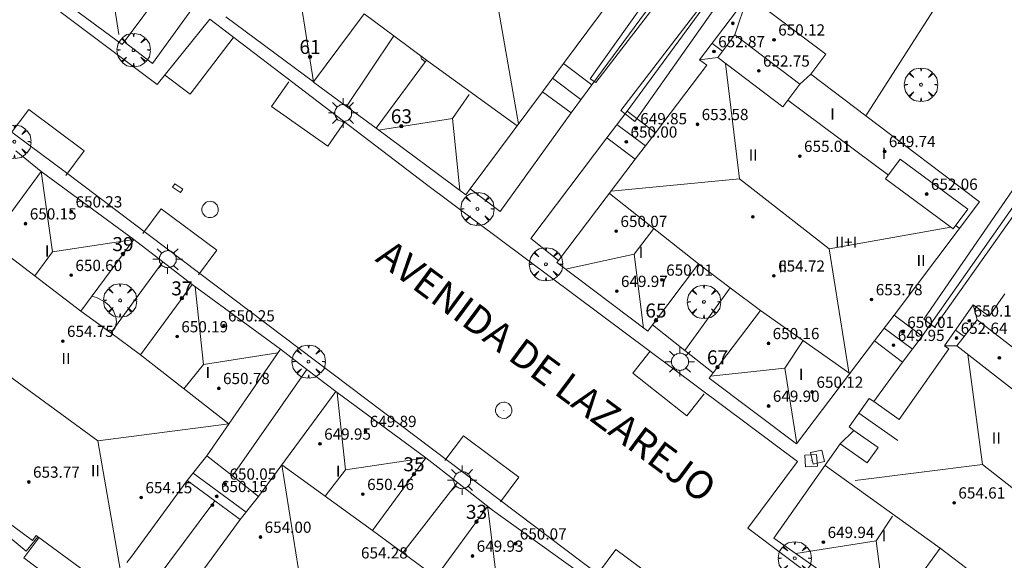
# Model space of a CAD drawing. Units: millimetres. Extents: x 419999 to 421003, y 4486499 to 4487000.
# Drawn here: x 420857 to 420927, y 4486634 to 4486673 of the extents above; entities that cross this region are included whole.
import ezdxf

# ---------------------------------------------------------------- set-up
doc = ezdxf.new("R2010")
doc.units = ezdxf.units.MM
doc.header["$MEASUREMENT"] = 0
doc.layers.get('0').update_dxf_attribs({"lineweight": 9})
for name, color, linetype, lineweight in [('1', 7, 'Continuous', 9), ('f012003p_num_plantas', 252, 'Continuous', 9), ('f022001p_portal', 7, 'Continuous', 9), ('f022001p_portal_texto', 7, 'Continuous', 9), ('f030042l_viaurbana_texto', 7, 'Continuous', 9), ('f031026l_pinturavial', 253, 'Continuous', 9), ('f050002l_curvanivel_cgn', 23, 'Continuous', 9), ('f050009p_puntocotaconstruccionelevada', 211, 'Continuous', 9), ('f061013p_arbol', 91, 'Continuous', 9), ('f070045l_muro_mur', 30, 'MURO2', 9), ('f070045l_muro_tap', 11, 'MURO2', 9), ('f070047l_seto', 91, 'Continuous', 9), ('f070056l_edificacion_els', 22, 'Continuous', 9), ('f070056l_edificacion_med', 221, 'Continuous', 9), ('f070056s_edificacion_edi', 240, 'Continuous', 9), ('f070058l_elementoconstruido_bordillo', 30, 'Continuous', 9), ('f081055p_farola', 7, 'Continuous', 9), ('f081065p_registro_circular', 7, 'Continuous', 9), ('f081065p_registro_cuadrado', 7, 'Continuous', 9), ('f081065s_registro_cuadrado', 7, 'Continuous', 9)]:
    doc.layers.add(name, color=color, linetype=linetype, lineweight=lineweight)
doc.styles.add('ROMANS', font='romans.shx')
doc.styles.get("Standard").update_dxf_attribs({"font": 'arial.ttf'})
doc.styles.add('Style-s7210005_h', font='txt')
doc.linetypes.add('MURO2', pattern='A,3.1e-05,[1,muro2.shx,S=1,R=0,X=0,Y=0],-3.058844', length=3.058875)

# ---------------------------------------------------------------- blocks, each defined once
blk = doc.blocks.new('punto_cota_construccion_elevada')
at = {"layer": 'f050009p_puntocotaconstruccionelevada'}
h = blk.add_hatch(color=256, dxfattribs=at)
h.dxf.hatch_style = 1
edge = h.paths.add_edge_path()
edge.add_arc((0, 0), 0.1, 0, 360)
blk.add_circle((0, 0), 0.1, dxfattribs=at)
blk = doc.blocks.new('arbol')
at = {"color": 0, "linetype": 'Continuous', "lineweight": 0, "flags": 128}
for points in [[(0.96, 0.012), (1.2, 0.036), (1.128, 0.468), (0.888, 0.804), (0.528, 0.528), (0.816, 0.876), (0.48, 1.104), (0.048, 1.176), (0.012, 0.96), (-0.048, 1.176), (-0.48, 1.104), (-0.816, 0.876), (-0.504, 0.528), (-0.864, 0.804), (-1.104, 0.468), (-1.188, 0.036), (-0.936, 0.012)], [(-0.936, 0.012), (-1.188, -0.048), (-1.104, -0.48), (-0.864, -0.804), (-0.504, -0.504), (-0.816, -0.876), (-0.48, -1.116)], [(-0.48, -1.116), (-0.048, -1.188), (0.012, -0.936), (0.048, -1.188), (0.48, -1.116), (0.816, -0.876), (0.528, -0.504), (0.888, -0.804), (1.128, -0.48), (1.2, -0.048), (0.96, 0.012)]]:
    blk.add_lwpolyline(points, dxfattribs=at)
at = {"color": 0, "linetype": 'Continuous', "lineweight": 0, "extrusion": (0, 0, -1)}
for start, end in [(180.0229, 7.59464), (7.22334, 180.0229)]:
    blk.add_arc((0, 0), 0.104, start, end, dxfattribs=at)
blk = doc.blocks.new('farola')
at = {"layer": '1'}
for points in [[(-0.75, 0.75, 0), (-0.42, 0.42, 0)], [(0, 1.05, 0), (0, 0.6, 0)], [(0.75, 0.75, 0), (0.43, 0.43, 0)], [(-1.05, 0, 0), (-0.59, 0, 0)], [(0.01, 0.61, 0), (0.09, 0.6, 0), (0.16, 0.58, 0), (0.24, 0.57, 0), (0.3, 0.52, 0), (0.37, 0.49, 0), (0.43, 0.43, 0), (0.48, 0.39, 0), (0.52, 0.31, 0), (0.57, 0.25, 0), (0.6, 0.18, 0), (0.61, 0.1, 0), (0.61, 0.03, 0), (0.61, -0.03, 0), (0.61, -0.11, 0), (0.6, -0.18, 0), (0.57, -0.26, 0), (0.52, -0.32, 0), (0.48, -0.39, 0), (0.43, -0.44, 0), (0.37, -0.5, 0), (0.3, -0.53, 0), (0.24, -0.57, 0), (0.16, -0.59, 0), (0.09, -0.6, 0), (0, -0.62, 0), (-0.06, -0.6, 0), (-0.14, -0.59, 0), (-0.21, -0.57, 0), (-0.27, -0.53, 0), (-0.35, -0.5, 0), (-0.41, -0.44, 0), (-0.45, -0.39, 0), (-0.5, -0.32, 0), (-0.54, -0.26, 0), (-0.57, -0.18, 0), (-0.59, -0.11, 0), (-0.59, -0.03, 0), (-0.59, 0.03, 0), (-0.59, 0.1, 0), (-0.57, 0.18, 0), (-0.54, 0.25, 0), (-0.5, 0.31, 0), (-0.45, 0.39, 0), (-0.41, 0.43, 0), (-0.35, 0.49, 0), (-0.27, 0.52, 0), (-0.21, 0.57, 0), (-0.14, 0.58, 0), (-0.06, 0.6, 0), (0.01, 0.61, 0)], [(1.05, 0, 0), (0.61, 0, 0)], [(-0.75, -0.74, 0), (-0.42, -0.41, 0)], [(0, -1.05, 0), (0, -0.62, 0)], [(0.75, -0.75, 0), (0.43, -0.44, 0)]]:
    blk.add_polyline3d(points, dxfattribs=at)
blk = doc.blocks.new('B129')
at = {"layer": 'f081065p_registro_circular'}
for points in [[(0, 0.591, 0), (0.102, 0.575, 0), (0.22, 0.543, 0), (0.331, 0.48, 0), (0.496, 0.307, 0), (0.575, 0.094, 0), (0.567, -0.134, 0), (0.528, -0.236, 0), (0.472, -0.346, 0), (0.291, -0.496, 0), (0.189, -0.559, 0), (0.071, -0.583, 0), (-0.142, -0.567, 0), (-0.26, -0.52, 0), (-0.354, -0.465, 0), (-0.512, -0.283, 0), (-0.559, -0.181, 0), (-0.583, -0.063, 0), (-0.583, 0.047, 0), (-0.559, 0.165, 0), (-0.52, 0.268, 0), (-0.449, 0.362, 0), (-0.276, 0.52, 0), (-0.157, 0.567, 0), (0, 0.591, 0)], [(0, 0.008, 0), (0, 0, 0), (0, 0.008, 0)]]:
    blk.add_polyline3d(points, dxfattribs=at)
blk = doc.blocks.new('registro_cuadrado')
at = {"layer": 'f081065p_registro_cuadrado'}
blk.add_lwpolyline([(-0.42, 0.416), (-0.42, -0.424), (0.42, -0.424), (0.42, 0.416)], close=True, dxfattribs=at)
blk.add_polyline3d([(0, 0.003, 0), (0, -0.004, 0), (0, 0.003, 0)], dxfattribs=at)
blk = doc.blocks.new('portal_catastro')
at = {"layer": 'f022001p_portal'}
h = blk.add_hatch(color=256, dxfattribs=at)
h.dxf.hatch_style = 1
edge = h.paths.add_edge_path()
edge.add_arc((0, 0), 0.125, 0, 360)
blk.add_circle((0, 0), 0.125, dxfattribs=at)

msp = doc.modelspace()

# ---------------------------------------------------------------- linework, layer by layer
at = {"layer": 'f031026l_pinturavial'}
for points in [[(420872.203, 4486671.37, 646.675), (420869.141, 4486667.362, 646.675), (420867.329, 4486668.74, 646.675)], [(420876.166, 4486668.234, 646.675), (420874.936, 4486666.474, 646.675), (420878.956, 4486663.664, 646.675), (420880.186, 4486665.423, 646.675)], [(420856.334, 4486664.507, 646.525), (420857.648, 4486666.272, 646.525), (420861.604, 4486663.327, 646.525), (420860.289, 4486661.562, 646.525)], [(420865.773, 4486657.427, 646.525), (420867.088, 4486659.192, 646.525), (420871.043, 4486656.247, 646.525), (420869.729, 4486654.482, 646.525)], [(420901.891, 4486649.037, 646.225), (420900.662, 4486647.481, 646.225), (420904.508, 4486644.443, 646.225), (420905.737, 4486645.998, 646.225)], [(420887.284, 4486641.246, 646.375), (420888.598, 4486643.012, 646.375), (420892.553, 4486640.066, 646.375), (420891.239, 4486638.301, 646.375)], [(420898.145, 4486633.148, 646.15), (420899.459, 4486634.913, 646.15), (420903.414, 4486631.968, 646.15), (420902.1, 4486630.203, 646.15)]]:
    msp.add_polyline3d(points, dxfattribs=at)
at = {"layer": 'f050002l_curvanivel_cgn'}
for points in [[(420885.54, 4486670.104, 647), (420885.627, 4486669.87, 647), (420885.887, 4486669.659, 647)], [(420863.477, 4486650.352, 647), (420863.578, 4486650.425, 647), (420863.797, 4486650.709, 647), (420863.904, 4486651.142, 647), (420863.86, 4486651.469, 647), (420863.678, 4486651.907, 647), (420863.363, 4486652.313, 647), (420863.017, 4486652.591, 647), (420862.466, 4486652.869, 647), (420862.156, 4486652.966, 647)]]:
    msp.add_polyline3d(points, dxfattribs=at)
at = {"layer": 'f070045l_muro_mur'}
for p, q in [((420911.232, 4486686.3, 648.19), (420897.755, 4486668.03, 648.19)), ((420913.77, 4486684.585, 646.74), (420900.252, 4486666.145, 646.74)), ((420924.259, 4486676.764, 649.135), (420917.246, 4486665.813, 646.854)), ((420883.654, 4486671.503, 646.825), (420880.276, 4486666.49, 644.44)), ((420931.383, 4486664.561, 646.74), (420921.27, 4486650.104, 646.74)), ((420858.536, 4486661.847, 646.95), (420856.725, 4486663.311, 646.95)), ((420867.207, 4486655.399, 647.77), (420863.491, 4486650.341, 646.905)), ((420907.595, 4486653.562, 646.984), (420904.367, 4486649.094, 646.854)), ((420877.464, 4486647.728, 646.95), (420875.568, 4486649.179, 646.95)), ((420919.874, 4486648.257, 646.613), (420917.827, 4486645.445, 646.454)), ((420872.157, 4486640.153, 647.03), (420877.464, 4486647.728, 647.03)), ((420879.508, 4486646.165, 646.95), (420877.464, 4486647.728, 646.95)), ((420916.412, 4486643.4, 646.454), (420915.436, 4486642.433, 646.454)), ((420888.174, 4486639.68, 647.77), (420884.284, 4486634.671, 646.727))]:
    msp.add_line(p, q, dxfattribs=at)
for points in [[(420871.847, 4486676.993, 647.037), (420871.504, 4486676.518, 647.037), (420866.462, 4486669.544, 647.037), (420864.457, 4486671.078, 646.831)], [(420877.925, 4486668.224, 644.44), (420880.276, 4486666.49, 644.44), (420882.383, 4486664.936, 644.44)], [(420896.268, 4486666.024, 646.825), (420891.213, 4486658.987, 646.825), (420889.09, 4486660.602, 646.825)], [(420898.824, 4486664.256, 646.719), (420893.394, 4486657.083, 646.719), (420895.373, 4486655.5, 646.589)], [(420869.277, 4486653.799, 647.77), (420867.207, 4486655.399, 647.77), (420865.125, 4486657.008, 647.77)], [(420902.07, 4486650.92, 646.984), (420904.367, 4486649.094, 646.854), (420906.385, 4486647.49, 646.739)], [(420890.663, 4486637.72, 647.77), (420888.174, 4486639.68, 647.77), (420885.934, 4486641.445, 647.77)]]:
    msp.add_polyline3d(points, dxfattribs=at)
at = {"layer": 'f070045l_muro_tap'}
msp.add_line((420856.389, 4486618.956, 647.39), (420870.907, 4486638.37, 647.227), dxfattribs=at)
at = {"layer": 'f070047l_seto'}
for points in [[(420913.615, 4486682.973, 646.698), (420912.875, 4486683.401, 646.698), (420913.71, 4486684.504, 646.698), (420914.217, 4486685.174, 646.698), (420935.215, 4486669.64, 647.002), (420931.98, 4486664.488, 646.554), (420941.478, 4486657.369, 646.788), (420941.179, 4486657.09, 646.788), (420931.512, 4486663.997, 646.554), (420922.158, 4486650.742, 646.623), (420921.386, 4486651.321, 646.623), (420933.764, 4486669.314, 647.002), (420914.506, 4486683.884, 646.698), (420913.615, 4486682.973, 646.698)], [(420898.029, 4486668.178, 646.942), (420897.626, 4486668.458, 646.942), (420905.662, 4486679.749, 646.893), (420906.45, 4486679.167, 646.893), (420898.029, 4486668.178, 646.942)], [(420907.338, 4486676.026, 646.635), (420907.938, 4486675.518, 646.635), (420900.812, 4486665.414, 646.791), (420900.11, 4486665.963, 646.791), (420899.812, 4486666.196, 646.791), (420907.338, 4486676.026, 646.635)]]:
    msp.add_polyline3d(points, dxfattribs=at)
at = {"layer": 'f070056l_edificacion_els'}
for points in [[(420858.298, 4486635.812, 649.461), (420857.471, 4486634.801, 649.461), (420854.183, 4486637.49, 649.461), (420854.594, 4486637.992, 649.461)], [(420862.69, 4486632.586, -138932.719), (420861.577, 4486631.105, -138932.719), (420857.304, 4486634.318, -138932.719), (420858.381, 4486635.751, -138932.719)]]:
    msp.add_polyline3d(points, dxfattribs=at)
at = {"layer": 'f070056l_edificacion_med'}
for p, q in [((420863.315, 4486676.422, 651.781), (420864.07, 4486671.598, 651.781)), ((420890.933, 4486674.397, 656.922), (420892.529, 4486665.239, 656.922)), ((420907.933, 4486671.584, 118403.289), (420908.867, 4486674.396, 118403.289)), ((420877.075, 4486673.636, 651.569), (420877.926, 4486668.226, 651.569)), ((420906.289, 4486670.986, 646.719), (420907.049, 4486670.417, 646.719)), ((420885.976, 4486669.781, 646.825), (420892.428, 4486665.103, 646.825)), ((420906.708, 4486669.967, 650.959), (420905.403, 4486669.814, 650.906)), ((420894.231, 4486667.535, 646.825), (420895.719, 4486669.54, 646.825)), ((420908.256, 4486661.335, 656.392), (420907.254, 4486669.553, 656.392)), ((420896.974, 4486666.977, 650.668), (420894.938, 4486668.487, 650.668)), ((420912.562, 4486668.077, 650.959), (420913.332, 4486668.772, 650.853)), ((420889.023, 4486667.324, 651.701), (420887.832, 4486665.617, 651.701)), ((420911.701, 4486666.94, 646.967), (420918.86, 4486661.589, 646.967)), ((420887.832, 4486665.617, 651.701), (420882.563, 4486664.802, 651.463)), ((420887.832, 4486665.617, -95387.625), (420888.339, 4486660.518, -95387.625)), ((420901.572, 4486663.676, 650.138), (420899.53, 4486665.19, 650.138)), ((420900.84, 4486662.732, 646.719), (420902.291, 4486664.603, 646.719)), ((420859.334, 4486656.12, 651.436), (420858.528, 4486661.836, 651.436)), ((420908.256, 4486661.335, 656.392), (420899.116, 4486660.452, 656.392)), ((420905.35, 4486655.26, 646.984), (420898.994, 4486660.29, 646.675)), ((420902.164, 4486657.781, 651.198), (420900.758, 4486655.946, 651.198)), ((420914.639, 4486656.331, 656.392), (420923.311, 4486657.881, 656.392)), ((420923.659, 4486658.001, 646.967), (420923.938, 4486657.793, 646.967)), ((420859.334, 4486656.12, 20075.992), (420865.125, 4486657.008, 20075.992)), ((420861.372, 4486651.898, 646.905), (420854.876, 4486656.864, 647.133)), ((420914.639, 4486656.331, 656.392), (420916.079, 4486647.398, 656.392)), ((420858.075, 4486654.418, 651.436), (420859.334, 4486656.12, 651.436)), ((420895.866, 4486654.893, 650.933), (420900.758, 4486655.946, 651.198)), ((420900.758, 4486655.946, -218981.625), (420901.427, 4486650.689, -218981.625)), ((420870.092, 4486648.092, 651.41), (420869.511, 4486653.627, 651.41)), ((420925.189, 4486651.285, 206088.938), (420924.909, 4486652.338, 206088.938)), ((420909.747, 4486651.936, 646.984), (420916.118, 4486647.449, 646.563)), ((420919.269, 4486651.617, 646.622), (420917.873, 4486649.77, 646.613)), ((420918.561, 4486650.68, 650.403), (420920.576, 4486649.186, 650.403)), ((420923.646, 4486650.541, 646.52), (420924.256, 4486650.081, 646.52)), ((420912.79, 4486649.793, -3261.268), (420911.483, 4486647.838, -3261.268)), ((420923.737, 4486649.413, 650.668), (420922.857, 4486649.419, 650.641)), ((420865.6, 4486648.793, 646.905), (420871.905, 4486643.872, 646.973)), ((420870.092, 4486648.092, 651.41), (420875.395, 4486648.917, 651.41)), ((420925.556, 4486640.978, 656.312), (420924.524, 4486648.802, 656.312)), ((420868.706, 4486646.368, 651.41), (420870.092, 4486648.092, 651.41)), ((420856.211, 4486647.305, 656.816), (420862.568, 4486642.654, 656.816)), ((420911.483, 4486647.838, -252240.688), (420912.354, 4486642.469, -252240.688)), ((420879.619, 4486646.083, 651.092), (420880.204, 4486640.59, 651.092)), ((420919.527, 4486642.672, 650.032), (420916.752, 4486644.619, 650.032)), ((420862.568, 4486642.654, 656.816), (420871.905, 4486643.872, 656.816)), ((420862.568, 4486642.654, 656.816), (420864.192, 4486633.365, 656.816)), ((420868.933, 4486639.82, 647.064), (420870.332, 4486641.593, 646.973)), ((420882.124, 4486636.257, 646.727), (420875.677, 4486640.949, 646.973)), ((420877.142, 4486631.699, 656.816), (420875.677, 4486640.949, 656.816)), ((420880.204, 4486640.59, 651.092), (420885.931, 4486641.441, 651.092)), ((420922.554, 4486635.004, 646.454), (420914.354, 4486640.894, 646.454)), ((420925.556, 4486640.978, 656.312), (420916.494, 4486639.838, 656.312)), ((420869.358, 4486640.359, 650.458), (420873.143, 4486637.579, 650.458)), ((420880.204, 4486640.59, 651.092), (420878.757, 4486638.707, 651.092)), ((420874.016, 4486638.687, 646.973), (420872.718, 4486637.04, 647.064)), ((420919.163, 4486637.28, 242.199), (420918.003, 4486635.534, 242.199)), ((420918.003, 4486635.534, -29815.244), (420912.269, 4486634.63, -29815.244)), ((420918.003, 4486635.534, 650.877), (420918.703, 4486630.106, 650.588))]:
    msp.add_line(p, q, dxfattribs=at)
for points in [[(420907.933, 4486671.584, 650.959), (420912.562, 4486668.077, 650.959), (420911.337, 4486666.46, 650.959), (420906.708, 4486669.967, 650.959), (420907.933, 4486671.584, 650.959)], [(420919.701, 4486662.723, 650.853), (420924.515, 4486659.157, 650.853), (420923.478, 4486657.757, 650.853), (420918.664, 4486661.324, 650.853), (420919.701, 4486662.723, 650.853)], [(420908.256, 4486661.335, 656.392), (420914.64, 4486656.332, 656.392), (420914.639, 4486656.331, 656.392)], [(420928.342, 4486645.841, 650.668), (420923.737, 4486649.413, 650.668), (420925.189, 4486651.285, 650.668), (420929.794, 4486647.713, 650.668), (420928.342, 4486645.841, 650.668)], [(420911.483, 4486647.838, 651.196), (420906.408, 4486647.284, 651.042), (420906.214, 4486647.263, 651.037)], [(420925.556, 4486640.978, 656.312), (420931.83, 4486636.061, 656.312), (420931.829, 4486636.06, 656.312)], [(420890.972, 4486632.678, 651.092), (420890.357, 4486637.682, 651.092), (420890.323, 4486637.96, 651.092)]]:
    msp.add_polyline3d(points, dxfattribs=at)
at = {"layer": 'f070056s_edificacion_edi'}
for points in [[(420869.91, 4486678.43, 647.037), (420864.457, 4486671.078, 646.831), (420864.316, 4486670.888, 646.825), (420857.82, 4486675.706, 646.825)], [(420901.819, 4486677.765, 646.81), (420895.719, 4486669.54, 646.825), (420897.755, 4486668.03, 646.825), (420896.268, 4486666.024, 646.825), (420894.231, 4486667.535, 646.825), (420889.09, 4486660.602, 646.825), (420888.783, 4486660.189, 646.825), (420882.383, 4486664.936, 646.825), (420885.976, 4486669.781, 646.825), (420883.654, 4486671.503, 646.825), (420881.527, 4486673.081, 646.825), (420877.925, 4486668.225, 646.825), (420871.676, 4486672.859, 646.825)], [(420853.035, 4486654.357, 647.248), (420858.536, 4486661.847, 646.905), (420865.125, 4486657.008, 646.905), (420861.372, 4486651.898, 646.905), (420863.491, 4486650.341, 646.905), (420865.6, 4486648.793, 646.905), (420869.277, 4486653.799, 646.833), (420875.568, 4486649.179, 646.973), (420870.332, 4486641.593, 646.973), (420872.157, 4486640.153, 646.973), (420874.016, 4486638.687, 646.973), (420879.508, 4486646.165, 646.973), (420885.934, 4486641.445, 646.727), (420882.124, 4486636.257, 646.727), (420884.284, 4486634.671, 646.727), (420886.637, 4486632.942, 646.727), (420890.325, 4486637.963, 646.727), (420890.663, 4486637.72, 646.714), (420896.649, 4486633.403, 646.481)], [(420929.627, 4486622.015, 646.454), (420923.101, 4486626.605, 646.454), (420926.829, 4486631.748, 646.454), (420924.861, 4486633.247, 646.454), (420922.554, 4486635.004, 646.454), (420918.905, 4486629.963, 646.454), (420910.717, 4486635.722, 646.454), (420915.436, 4486642.432, 646.454), (420917.358, 4486641.081, 646.454), (420918.136, 4486642.188, 646.454), (420916.412, 4486643.4, 646.454), (420916.066, 4486643.644, 646.454), (420917.496, 4486645.677, 646.454), (420917.827, 4486645.445, 646.454), (420919.623, 4486644.182, 646.454), (420923.158, 4486649.208, 646.56), (420922.857, 4486649.419, 646.56), (420924.909, 4486652.338, 646.454), (420926.032, 4486651.548, 646.454), (420927.149, 4486653.136, 646.454)], [(420869.219, 4486632.275, 647.064), (420872.718, 4486637.04, 647.064), (420870.907, 4486638.37, 647.064), (420868.933, 4486639.82, 647.064), (420864.917, 4486634.351, 647.064), (420864.647, 4486633.985, 647.064)], [(420863.295, 4486632.143, 647.064), (420858.181, 4486635.898, 647.064), (420857.924, 4486635.547, 647.064), (420854.594, 4486637.992, 647.12)]]:
    msp.add_polyline3d(points, dxfattribs=at)
msp.add_polyline3d([(420925.362, 4486659.677, 647.133), (420919.269, 4486651.617, 646.622), (420921.27, 4486650.104, 646.56), (420919.874, 4486648.257, 646.613), (420917.873, 4486649.77, 646.613), (420912.325, 4486642.432, 646.454), (420906.112, 4486647.129, 646.719), (420906.385, 4486647.49, 646.739), (420909.747, 4486651.936, 646.984), (420907.595, 4486653.562, 646.984), (420905.35, 4486655.26, 646.984), (420902.07, 4486650.92, 646.984), (420901.725, 4486650.464, 646.984), (420895.26, 4486655.351, 646.587), (420895.373, 4486655.5, 646.589), (420900.84, 4486662.732, 646.719), (420898.824, 4486664.256, 646.719), (420900.252, 4486666.145, 646.719), (420902.291, 4486664.603, 646.719), (420905.93, 4486669.416, 646.719), (420905.403, 4486669.814, 646.719), (420908.867, 4486674.396, 646.719), (420914.414, 4486670.203, 646.719), (420913.332, 4486668.772, 646.719), (420917.246, 4486665.813, 646.854)], close=True, dxfattribs=at)
at = {"layer": 'f070058l_elementoconstruido_bordillo'}
for points in [[(421000, 4486620.271, 645.883), (420993.615, 4486612.365, 645.75), (420979.715, 4486594.49, 645.56), (420974.067, 4486587.524, 645.38), (420950.485, 4486605.267, 645.72), (420929.744, 4486620.712, 646.01), (420908.858, 4486636.442, 646.06), (420912.384, 4486641.178, 646.32), (420885.972, 4486660.926, 646.54), (420870.54, 4486672.707, 646.86), (420866.799, 4486668.04, 646.58), (420839.382, 4486688.635, 647.1)], [(420827.42, 4486686.253, 647.23), (420860.239, 4486661.821, 646.59), (420920.899, 4486615.992, 646.07), (420951.35, 4486593.262, 645.68), (420965.048, 4486583.026, 645.31), (420966.09, 4486573.039, 645.44), (420967.43, 4486573.399, 645.47), (420969.762, 4486573.96, 645.44), (420972.112, 4486574.443, 645.36), (420974.476, 4486574.848, 645.43), (420976.852, 4486575.175, 645.41), (420979.238, 4486575.422, 645.31), (420981.63, 4486575.589, 645.28), (420984.027, 4486575.678, 645.32), (420986.425, 4486575.686, 645.26), (420986.589, 4486577.888, 645.38), (420995.064, 4486576.42, 645.16), (420999.51, 4486581.345, 644.93), (421000, 4486580.943, 644.889)]]:
    msp.add_polyline3d(points, dxfattribs=at)
at = {"layer": 'f081065s_registro_cuadrado'}
msp.add_polyline3d([(420868.055, 4486660.968, 646.597), (420868.615, 4486660.591, 646.597), (420868.461, 4486660.361, 646.597), (420867.9, 4486660.738, 646.597)], close=True, dxfattribs=at)

# ---------------------------------------------------------------- block references
at = {"layer": 'f022001p_portal'}
for p in [(420877.682, 4486670.022), (420884.187, 4486665.08), (420864.365, 4486655.974), (420868.557, 4486652.819), (420902.312, 4486651.24), (420906.699, 4486647.904), (420885.082, 4486640.284), (420889.537, 4486636.89)]:
    msp.add_blockref('portal_catastro', p, dxfattribs=at)
at = {"layer": 'f050009p_puntocotaconstruccionelevada'}
for p in [(420907.785, 4486672.407, 650.24), (420910.719, 4486671.236, 650.12), (420906.441, 4486670.4, 652.87), (420909.635, 4486669.022, 652.75), (420900.896, 4486664.91, 649.85), (420905.267, 4486665.209, 653.58), (420900.201, 4486663.961, 650), (420918.594, 4486663.282, 649.74), (420912.555, 4486662.942, 655.01), (420921.589, 4486660.24, 652.06), (420860.683, 4486658.984, 650.23), (420909.216, 4486658.617, 655.81), (420857.428, 4486658.127, 650.15), (420899.486, 4486657.591, 650.07), (420860.674, 4486654.453, 650.6), (420902.74, 4486654.122, 650.01), (420910.711, 4486654.411, 654.72), (420899.521, 4486653.317, 649.97), (420917.664, 4486652.725, 653.78), (420871.541, 4486650.86, 650.25), (420924.623, 4486651.209, 650.16), (420868.215, 4486650.084, 650.19), (420919.907, 4486650.402, 650.01), (420923.712, 4486649.977, 652.64), (420860.076, 4486649.759, 654.75), (420910.32, 4486649.599, 650.16), (420919.233, 4486649.469, 649.95), (420926.766, 4486648.563, 652.47), (420871.186, 4486646.394, 650.78), (420913.441, 4486646.131, 650.12), (420910.336, 4486645.135, 649.9), (420881.635, 4486643.337, 649.89), (420878.388, 4486642.436, 649.95), (420857.658, 4486639.724, 653.77), (420871.644, 4486639.586, 650.05), (420871.038, 4486638.699, 650.15), (420881.447, 4486638.849, 650.46), (420865.662, 4486638.618, 654.15), (420870.727, 4486638.072, 648.94), (420923.546, 4486638.242, 654.61), (420874.149, 4486635.796, 654), (420892.319, 4486635.321, 650.07), (420914.234, 4486635.429, 649.94), (420889.248, 4486634.445, 649.93)]:
    msp.add_blockref('punto_cota_construccion_elevada', p, dxfattribs=at)
at = {"layer": 'f061013p_arbol'}
for p in [(420865.117, 4486670.494, 647.002), (420921.186, 4486668.026, 646.591), (420856.632, 4486663.967, 646.822), (420889.602, 4486659.182, 646.885), (420894.476, 4486655.238, 646.479), (420864.16, 4486652.659, 647.234), (420905.73, 4486652.559, 646.695), (420877.574, 4486648.296, 646.436), (420912.196, 4486634.283, 646.175)]:
    msp.add_blockref('arbol', p, dxfattribs=at)
at = {"layer": 'f081055p_farola'}
for p in [(420880.035, 4486666.016, 647.034), (420867.541, 4486655.596, 646.864), (420904.018, 4486648.291, 646.695), (420888.508, 4486639.854, 646.442)]:
    msp.add_blockref('farola', p, dxfattribs=at)
at = {"layer": 'f081065p_registro_circular'}
for p in [(420870.569, 4486659.14, 646.597), (420891.473, 4486644.826, 646.442)]:
    msp.add_blockref('B129', p, dxfattribs=at)
at = {"layer": 'f081065p_registro_cuadrado'}
for p, rotation in [((420913.355, 4486641.24, 646.413), 93.649864319845), ((420913.811, 4486641.497, 646.413), 102.596455885391)]:
    msp.add_blockref('registro_cuadrado', p, dxfattribs=dict(at, rotation=rotation))

# ---------------------------------------------------------------- texts
at = {"layer": 'f012003p_num_plantas', "char_height": 0.8, "attachment_point": 5}
for s, insert, width in [('{\\fArial|b0|i0;I}', (420914.884, 4486665.945), 0.8), ('{\\fArial|b0|i0;II}', (420909.234, 4486663.03), 1.6), ('{\\fArial|b0|i0;I}', (420918.549, 4486663.145), 0.8), ('{\\fArial|b0|i0;II+I}', (420915.855, 4486656.81), 3.2), ('{\\fArial|b0|i0;I}', (420858.965, 4486656.185), 0.8), ('{\\fArial|b0|i0;I}', (420901.254, 4486656.09), 0.8), ('{\\fArial|b0|i0;II}', (420921.193, 4486655.505), 1.6), ('{\\fArial|b0|i0;II}', (420911.349, 4486655.07), 1.6), ('{\\fArial|b0|i0;II}', (420860.302, 4486648.52), 1.6), ('{\\fArial|b0|i0;I}', (420870.405, 4486647.52), 0.8), ('{\\fArial|b0|i0;I}', (420912.651, 4486647.39), 0.8), ('{\\fArial|b0|i0;II}', (420926.546, 4486642.855), 1.6), ('{\\fArial|b0|i0;II}', (420862.397, 4486640.535), 1.6), ('{\\fArial|b0|i0;I}', (420879.685, 4486640.49), 0.8), ('{\\fArial|b0|i0;I}', (420918.546, 4486635.885), 0.8)]:
    msp.add_mtext(s, dxfattribs=dict(at, insert=insert, width=width))
at = {"layer": 'f022001p_portal_texto', "char_height": 1, "width": 2, "attachment_point": 8}
for s, insert in [('{\\fTrebuchet MS|b0|i0;61}', (420877.682, 4486670.222)), ('{\\fTrebuchet MS|b0|i0;63}', (420884.187, 4486665.28)), ('{\\fTrebuchet MS|b0|i0;39}', (420864.365, 4486656.174)), ('{\\fTrebuchet MS|b0|i0;37}', (420868.557, 4486653.019)), ('{\\fTrebuchet MS|b0|i0;65}', (420902.312, 4486651.44)), ('{\\fTrebuchet MS|b0|i0;67}', (420906.699, 4486648.104)), ('{\\fTrebuchet MS|b0|i0;35}', (420885.082, 4486640.484)), ('{\\fTrebuchet MS|b0|i0;33}', (420889.537, 4486637.09))]:
    msp.add_mtext(s, dxfattribs=dict(at, insert=insert))
at = {"layer": 'f030042l_viaurbana_texto', "insert": (420881.878, 4486655.014, 643.319), "char_height": 2, "width": 38, "attachment_point": 7, "rotation": 323.34764, "style": 'ROMANS'}
msp.add_mtext('AVENIDA DE LAZAREJO', dxfattribs=at)
at = {"layer": 'f050009p_puntocotaconstruccionelevada', "style": 'Style-s7210005_h'}
for s, p in [('650.12', (420911.019, 4486671.536, 650.12)), ('652.87', (420906.741, 4486670.7, 652.87)), ('652.75', (420909.935, 4486669.322, 652.75)), ('653.58', (420905.567, 4486665.509, 653.58)), ('649.85', (420901.196, 4486665.21, 649.85)), ('650.00', (420900.501, 4486664.261, 650)), ('655.01', (420912.855, 4486663.242, 655.01)), ('649.74', (420918.894, 4486663.582, 649.74)), ('652.06', (420921.889, 4486660.54, 652.06)), ('650.23', (420860.983, 4486659.284, 650.23)), ('650.15', (420857.728, 4486658.427, 650.15)), ('650.07', (420899.786, 4486657.891, 650.07)), ('650.60', (420860.974, 4486654.753, 650.6)), ('650.01', (420903.04, 4486654.422, 650.01)), ('654.72', (420911.011, 4486654.711, 654.72)), ('649.97', (420899.821, 4486653.617, 649.97)), ('653.78', (420917.964, 4486653.025, 653.78)), ('650.16', (420924.923, 4486651.509, 650.16)), ('650.25', (420871.841, 4486651.16, 650.25)), ('650.01', (420920.207, 4486650.702, 650.01)), ('654.75', (420860.376, 4486650.059, 654.75)), ('650.19', (420868.515, 4486650.384, 650.19)), ('650.16', (420910.62, 4486649.899, 650.16)), ('652.64', (420924.012, 4486650.277, 652.64)), ('649.95', (420919.533, 4486649.769, 649.95)), ('650.78', (420871.486, 4486646.694, 650.78)), ('650.12', (420913.741, 4486646.431, 650.12)), ('649.90', (420910.636, 4486645.435, 649.9)), ('649.89', (420881.935, 4486643.637, 649.89)), ('649.95', (420878.688, 4486642.736, 649.95)), ('653.77', (420857.958, 4486640.024, 653.77)), ('650.05', (420871.944, 4486639.886, 650.05)), ('654.15', (420865.962, 4486638.918, 654.15)), ('650.15', (420871.338, 4486638.999, 650.15)), ('650.46', (420881.747, 4486639.149, 650.46)), ('654.61', (420923.846, 4486638.542, 654.61)), ('654.00', (420874.449, 4486636.096, 654)), ('650.07', (420892.619, 4486635.621, 650.07)), ('649.94', (420914.534, 4486635.729, 649.94)), ('649.93', (420889.548, 4486634.745, 649.93)), ('654.28', (420881.31, 4486634.27, 654.28))]:
    msp.add_text(s, height=0.8, dxfattribs=at).set_placement(p)

doc.saveas('drawing.dxf')
